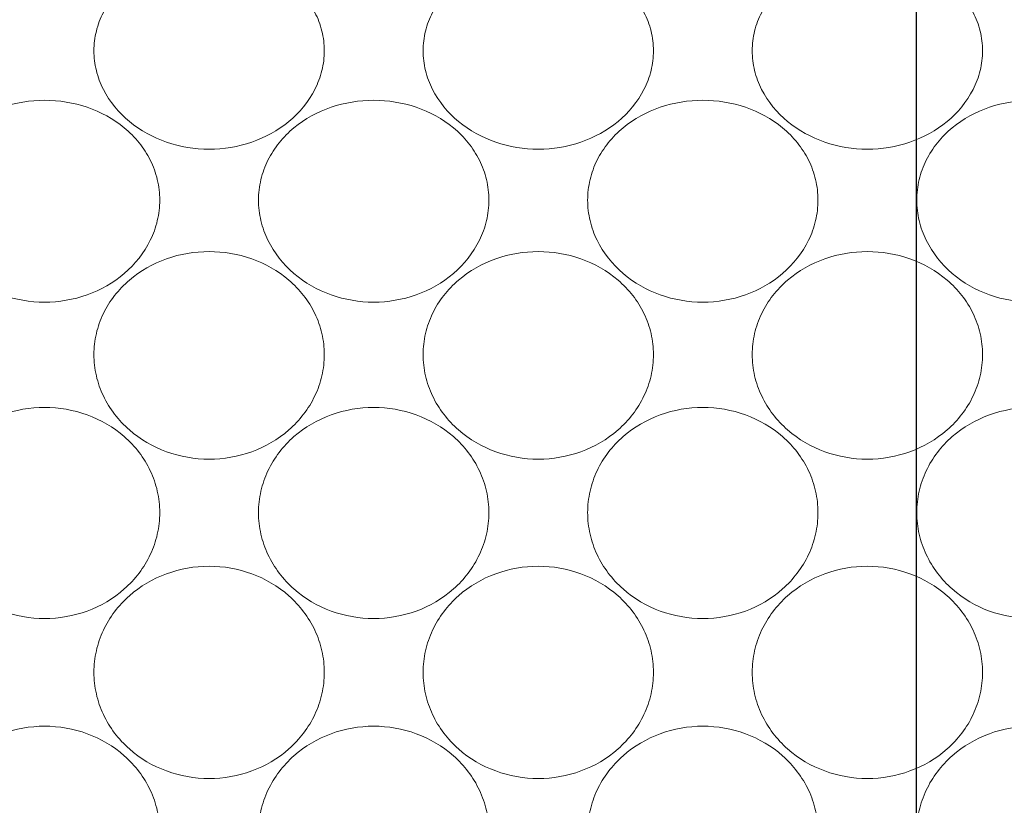
# Model space of a CAD drawing. Units: millimetres. Extents: x 135 to 1026, y -146 to 484.
# Drawn here: x 898 to 907, y 249 to 256 of the extents above; entities that cross this region are included whole.
import ezdxf

# ---------------------------------------------------------------- set-up
doc = ezdxf.new("R2010")
doc.units = ezdxf.units.MM
doc.header["$LTSCALE"] = 23.1
doc.header["$PDMODE"] = 3
doc.header["$PDSIZE"] = 0.3125
doc.layers.get('0').update_dxf_attribs({"linetype": 'CONTINUOUS'})
doc.layers.get('Defpoints').update_dxf_attribs({"linetype": 'CONTINUOUS'})
doc.layers.add('寸法', color=3, linetype='CONTINUOUS', lineweight=20)
doc.layers.add('細線', color=7, linetype='CONTINUOUS', lineweight=9)
doc.styles.add('japanese', font='romans.shx', dxfattribs={"bigfont": 'bigfont.shx'})
doc.dimstyles.new('KIHON', dxfattribs={"dimscale": 10, "dimtxt": 2.5, "dimasz": 2.5, "dimexe": 0, "dimexo": 2, "dimgap": 1, "dimtad": 1, "dimdec": 0, "dimdsep": 46, "dimtxsty": 'japanese', "dimblk": 'OPEN30', "dimcen": 2.5, "dimadec": 0, "dimazin": 0, "dimtfac": 1, "dimtdec": 0, "dimtmove": 0, "dimatfit": 0, "dimfxl": 0, "dimarcsym": 0})

# ---------------------------------------------------------------- blocks, each defined once
blk = doc.blocks.new('_Open30')
at = {"color": 0, "linetype": 'ByBlock', "lineweight": -2}
for p, q in [((-1, 0.2679), (0, 0)), ((0, 0), (-1, -0.2679)), ((0, 0), (-1, 0))]:
    blk.add_line(p, q, dxfattribs=at)
blk = doc.blocks.new('*D19')
at = {"layer": 'Defpoints', "color": 0}
for p in [(920.693, 263.4603), (906.1094, 237.4603), (920.693, 237.4603)]:
    blk.add_point(p, dxfattribs=at)
at = {"layer": '寸法', "color": 0, "lineweight": -2}
for p, q in [((906.1094, 270.9603), (906.1094, 299.3888)), ((913.193, 263.4603), (906.1094, 263.4603)), ((906.1094, 237.4603), (906.1094, 263.4603)), ((913.193, 237.4603), (906.1094, 237.4603)), ((906.1094, 229.9603), (906.1094, 222.4603))]:
    blk.add_line(p, q, dxfattribs=at)
at = {"layer": '寸法', "color": 0, "lineweight": -2, "xscale": 7.5, "yscale": 7.5, "zscale": 7.5}
for p, rotation in [((906.1094, 263.4603), 270), ((906.1094, 237.4603), 90)]:
    blk.add_blockref('_Open30', p, dxfattribs=dict(at, rotation=rotation))
at = {"layer": '寸法', "color": 0, "lineweight": 5, "insert": (901.3594, 288.9245), "char_height": 7.5, "attachment_point": 5, "rotation": 90, "style": 'japanese'}
blk.add_mtext('∅26', dxfattribs=at)

msp = doc.modelspace()

# ---------------------------------------------------------------- linework, layer by layer
at = {"layer": '細線'}
for points, knots in [([(899.1132, 255.7478), (899.1132, 255.8039), (899.1271, 255.9169), (899.1881, 256.0767), (899.2851, 256.2199), (899.4554, 256.3831), (899.728, 256.523), (900.093, 256.5782), (900.4581, 256.523), (900.7307, 256.3831), (900.901, 256.2199), (900.998, 256.0767), (901.059, 255.9169), (901.0728, 255.8039), (901.0728, 255.7478)], [0, 0, 0, 0, 0.059816, 0.119871, 0.180701, 0.242672, 0.369703, 0.499999, 0.630294, 0.757327, 0.819299, 0.880129, 0.940184, 1, 1, 1, 1]), ([(901.9132, 255.7478), (901.9132, 255.8039), (901.9271, 255.9169), (901.9881, 256.0767), (902.0851, 256.2199), (902.2554, 256.3831), (902.528, 256.523), (902.893, 256.5782), (903.2581, 256.523), (903.5307, 256.3831), (903.701, 256.2199), (903.798, 256.0767), (903.859, 255.9169), (903.8728, 255.8039), (903.8728, 255.7478)], [0, 0, 0, 0, 0.059816, 0.119871, 0.180701, 0.242672, 0.369703, 0.499999, 0.630294, 0.757327, 0.819299, 0.880129, 0.940184, 1, 1, 1, 1]), ([(904.7132, 255.7478), (904.7132, 255.8039), (904.7271, 255.9169), (904.7881, 256.0767), (904.8851, 256.2199), (905.0554, 256.3831), (905.328, 256.523), (905.693, 256.5782), (906.0581, 256.523), (906.3307, 256.3831), (906.501, 256.2199), (906.598, 256.0767), (906.659, 255.9169), (906.6728, 255.8039), (906.6728, 255.7478)], [0, 0, 0, 0, 0.059816, 0.119871, 0.180701, 0.242672, 0.369703, 0.499999, 0.630294, 0.757327, 0.819299, 0.880129, 0.940184, 1, 1, 1, 1]), ([(901.0728, 255.7478), (901.0728, 255.6914), (901.0587, 255.5772), (900.9771, 255.3595), (900.7828, 255.1256), (900.4601, 254.9504), (900.093, 254.8904), (899.726, 254.9504), (899.4032, 255.1256), (899.2089, 255.3595), (899.1273, 255.5772), (899.1132, 255.6914), (899.1132, 255.7478)], [0, 0, 0, 0, 0.059605, 0.120054, 0.243502, 0.370769, 0.499999, 0.629228, 0.756497, 0.879946, 0.940395, 1, 1, 1, 1]), ([(903.8728, 255.7478), (903.8728, 255.6914), (903.8587, 255.5772), (903.7771, 255.3595), (903.5828, 255.1256), (903.2601, 254.9504), (902.893, 254.8904), (902.526, 254.9504), (902.2032, 255.1256), (902.0089, 255.3595), (901.9273, 255.5772), (901.9132, 255.6914), (901.9132, 255.7478)], [0, 0, 0, 0, 0.059605, 0.120054, 0.243502, 0.370769, 0.499999, 0.629228, 0.756497, 0.879946, 0.940395, 1, 1, 1, 1]), ([(906.6728, 255.7478), (906.6728, 255.6914), (906.6587, 255.5772), (906.5771, 255.3595), (906.3828, 255.1256), (906.0601, 254.9504), (905.693, 254.8904), (905.326, 254.9504), (905.0032, 255.1256), (904.8089, 255.3595), (904.7273, 255.5772), (904.7132, 255.6914), (904.7132, 255.7478)], [0, 0, 0, 0, 0.059605, 0.120054, 0.243502, 0.370769, 0.499999, 0.629228, 0.756497, 0.879946, 0.940395, 1, 1, 1, 1]), ([(897.7132, 254.4775), (897.7132, 254.5359), (897.727, 254.6533), (897.7878, 254.8198), (897.8846, 254.9695), (898.0541, 255.1398), (898.3263, 255.2873), (898.693, 255.3458), (899.0598, 255.2873), (899.332, 255.1398), (899.5015, 254.9695), (899.5983, 254.8198), (899.659, 254.6533), (899.6728, 254.5359), (899.6728, 254.4775)], [0, 0, 0, 0, 0.061112, 0.12229, 0.183849, 0.246039, 0.372011, 0.500001, 0.627991, 0.753961, 0.816151, 0.877709, 0.938887, 1, 1, 1, 1]), ([(900.5132, 254.4775), (900.5132, 254.5359), (900.527, 254.6533), (900.5878, 254.8198), (900.6846, 254.9695), (900.8541, 255.1398), (901.1263, 255.2873), (901.493, 255.3458), (901.8598, 255.2873), (902.132, 255.1398), (902.3015, 254.9695), (902.3983, 254.8198), (902.459, 254.6533), (902.4728, 254.5359), (902.4728, 254.4775)], [0, 0, 0, 0, 0.061112, 0.12229, 0.183849, 0.246039, 0.372011, 0.500001, 0.627991, 0.753961, 0.816151, 0.877709, 0.938887, 1, 1, 1, 1]), ([(903.3132, 254.4775), (903.3132, 254.5359), (903.327, 254.6533), (903.3878, 254.8198), (903.4846, 254.9695), (903.6541, 255.1398), (903.9263, 255.2873), (904.293, 255.3458), (904.6598, 255.2873), (904.932, 255.1398), (905.1015, 254.9695), (905.1983, 254.8198), (905.259, 254.6533), (905.2728, 254.5359), (905.2728, 254.4775)], [0, 0, 0, 0, 0.061112, 0.12229, 0.183849, 0.246039, 0.372011, 0.500001, 0.627991, 0.753961, 0.816151, 0.877709, 0.938887, 1, 1, 1, 1]), ([(906.1132, 254.4775), (906.1132, 254.5359), (906.127, 254.6533), (906.1878, 254.8198), (906.2846, 254.9695), (906.4541, 255.1398), (906.7263, 255.2873), (907.093, 255.3458), (907.4598, 255.2873), (907.732, 255.1398), (907.9015, 254.9695), (907.9983, 254.8198), (908.059, 254.6533), (908.0728, 254.5359), (908.0728, 254.4775)], [0, 0, 0, 0, 0.061112, 0.12229, 0.183849, 0.246039, 0.372011, 0.500001, 0.627991, 0.753961, 0.816151, 0.877709, 0.938887, 1, 1, 1, 1]), ([(899.6728, 254.4775), (899.6728, 254.4188), (899.6588, 254.3004), (899.5778, 254.0754), (899.3849, 253.8333), (899.0614, 253.6509), (898.693, 253.5885), (898.3246, 253.6509), (898.0012, 253.8333), (897.8082, 254.0754), (897.7272, 254.3004), (897.7132, 254.4188), (897.7132, 254.4775)], [0, 0, 0, 0, 0.060956, 0.122435, 0.246549, 0.372763, 0.500001, 0.62724, 0.753451, 0.877565, 0.939043, 1, 1, 1, 1]), ([(902.4728, 254.4775), (902.4728, 254.4188), (902.4588, 254.3004), (902.3778, 254.0754), (902.1849, 253.8333), (901.8614, 253.6509), (901.493, 253.5885), (901.1246, 253.6509), (900.8012, 253.8333), (900.6082, 254.0754), (900.5272, 254.3004), (900.5132, 254.4188), (900.5132, 254.4775)], [0, 0, 0, 0, 0.060956, 0.122435, 0.246549, 0.372763, 0.500001, 0.62724, 0.753451, 0.877565, 0.939043, 1, 1, 1, 1]), ([(905.2728, 254.4775), (905.2728, 254.4188), (905.2588, 254.3004), (905.1778, 254.0754), (904.9849, 253.8333), (904.6614, 253.6509), (904.293, 253.5885), (903.9246, 253.6509), (903.6012, 253.8333), (903.4082, 254.0754), (903.3272, 254.3004), (903.3132, 254.4188), (903.3132, 254.4775)], [0, 0, 0, 0, 0.060956, 0.122435, 0.246549, 0.372763, 0.500001, 0.62724, 0.753451, 0.877565, 0.939043, 1, 1, 1, 1]), ([(908.0728, 254.4775), (908.0728, 254.4188), (908.0588, 254.3004), (907.9778, 254.0754), (907.7849, 253.8333), (907.4614, 253.6509), (907.093, 253.5885), (906.7246, 253.6509), (906.4012, 253.8333), (906.2082, 254.0754), (906.1272, 254.3004), (906.1132, 254.4188), (906.1132, 254.4775)], [0, 0, 0, 0, 0.060956, 0.122435, 0.246549, 0.372763, 0.500001, 0.62724, 0.753451, 0.877565, 0.939043, 1, 1, 1, 1]), ([(899.1132, 253.1631), (899.1132, 253.2232), (899.127, 253.3439), (899.1877, 253.5154), (899.2843, 253.6699), (899.4531, 253.8455), (899.7249, 253.9987), (900.093, 254.0599), (900.4612, 253.9987), (900.733, 253.8455), (900.9018, 253.6699), (900.9984, 253.5154), (901.0591, 253.3439), (901.0728, 253.2232), (901.0728, 253.1631)], [0, 0, 0, 0, 0.061998, 0.123969, 0.186064, 0.248436, 0.37368, 0.499999, 0.626317, 0.751563, 0.813936, 0.876032, 0.938002, 1, 1, 1, 1]), ([(901.9132, 253.1631), (901.9132, 253.2232), (901.927, 253.3439), (901.9877, 253.5154), (902.0843, 253.6699), (902.2531, 253.8455), (902.5249, 253.9987), (902.893, 254.0599), (903.2612, 253.9987), (903.533, 253.8455), (903.7018, 253.6699), (903.7984, 253.5154), (903.8591, 253.3439), (903.8728, 253.2232), (903.8728, 253.1631)], [0, 0, 0, 0, 0.061998, 0.123969, 0.186064, 0.248436, 0.37368, 0.499999, 0.626317, 0.751563, 0.813936, 0.876032, 0.938002, 1, 1, 1, 1]), ([(904.7132, 253.1631), (904.7132, 253.2232), (904.727, 253.3439), (904.7877, 253.5154), (904.8843, 253.6699), (905.0531, 253.8455), (905.3249, 253.9987), (905.693, 254.0599), (906.0612, 253.9987), (906.333, 253.8455), (906.5018, 253.6699), (906.5984, 253.5154), (906.6591, 253.3439), (906.6728, 253.2232), (906.6728, 253.1631)], [0, 0, 0, 0, 0.061998, 0.123969, 0.186064, 0.248436, 0.37368, 0.499999, 0.626317, 0.751563, 0.813936, 0.876032, 0.938002, 1, 1, 1, 1]), ([(901.0728, 253.1631), (901.0728, 253.1028), (901.0589, 252.9815), (900.9783, 252.7514), (900.7863, 252.5035), (900.4623, 252.3163), (900.093, 252.2524), (899.7238, 252.3163), (899.3998, 252.5035), (899.2078, 252.7514), (899.1272, 252.9815), (899.1132, 253.1028), (899.1132, 253.1631)], [0, 0, 0, 0, 0.061913, 0.124104, 0.248653, 0.374123, 0.499999, 0.625874, 0.751346, 0.875896, 0.938087, 1, 1, 1, 1]), ([(903.8728, 253.1631), (903.8728, 253.1028), (903.8589, 252.9815), (903.7783, 252.7514), (903.5863, 252.5035), (903.2623, 252.3163), (902.893, 252.2524), (902.5238, 252.3163), (902.1998, 252.5035), (902.0078, 252.7514), (901.9272, 252.9815), (901.9132, 253.1028), (901.9132, 253.1631)], [0, 0, 0, 0, 0.061913, 0.124104, 0.248653, 0.374123, 0.499999, 0.625874, 0.751346, 0.875896, 0.938087, 1, 1, 1, 1]), ([(906.6728, 253.1631), (906.6728, 253.1028), (906.6589, 252.9815), (906.5783, 252.7514), (906.3863, 252.5035), (906.0623, 252.3163), (905.693, 252.2524), (905.3238, 252.3163), (904.9998, 252.5035), (904.8078, 252.7514), (904.7272, 252.9815), (904.7132, 253.1028), (904.7132, 253.1631)], [0, 0, 0, 0, 0.061913, 0.124104, 0.248653, 0.374123, 0.499999, 0.625874, 0.751346, 0.875896, 0.938087, 1, 1, 1, 1]), ([(897.7132, 251.8191), (897.7132, 251.8803), (897.727, 252.003), (897.7876, 252.1776), (897.8841, 252.3352), (898.0525, 252.5144), (898.324, 252.6715), (898.693, 252.7346), (899.0621, 252.6715), (899.3336, 252.5144), (899.502, 252.3352), (899.5985, 252.1776), (899.6591, 252.003), (899.6728, 251.8803), (899.6728, 251.8191)], [0, 0, 0, 0, 0.0625, 0.124952, 0.187395, 0.249908, 0.374737, 0.500001, 0.625265, 0.750092, 0.812604, 0.875048, 0.937499, 1, 1, 1, 1]), ([(900.5132, 251.8191), (900.5132, 251.8803), (900.527, 252.003), (900.5876, 252.1776), (900.6841, 252.3352), (900.8525, 252.5144), (901.124, 252.6715), (901.493, 252.7346), (901.8621, 252.6715), (902.1336, 252.5144), (902.302, 252.3352), (902.3985, 252.1776), (902.4591, 252.003), (902.4728, 251.8803), (902.4728, 251.8191)], [0, 0, 0, 0, 0.0625, 0.124952, 0.187395, 0.249908, 0.374737, 0.500001, 0.625265, 0.750092, 0.812604, 0.875048, 0.937499, 1, 1, 1, 1]), ([(903.3132, 251.8191), (903.3132, 251.8803), (903.327, 252.003), (903.3876, 252.1776), (903.4841, 252.3352), (903.6525, 252.5144), (903.924, 252.6715), (904.293, 252.7346), (904.6621, 252.6715), (904.9336, 252.5144), (905.102, 252.3352), (905.1985, 252.1776), (905.2591, 252.003), (905.2728, 251.8803), (905.2728, 251.8191)], [0, 0, 0, 0, 0.0625, 0.124952, 0.187395, 0.249908, 0.374737, 0.500001, 0.625265, 0.750092, 0.812604, 0.875048, 0.937499, 1, 1, 1, 1]), ([(906.1132, 251.8191), (906.1132, 251.8803), (906.127, 252.003), (906.1876, 252.1776), (906.2841, 252.3352), (906.4525, 252.5144), (906.724, 252.6715), (907.093, 252.7346), (907.4621, 252.6715), (907.7336, 252.5144), (907.902, 252.3352), (907.9985, 252.1776), (908.0591, 252.003), (908.0728, 251.8803), (908.0728, 251.8191)], [0, 0, 0, 0, 0.0625, 0.124952, 0.187395, 0.249908, 0.374737, 0.500001, 0.625265, 0.750092, 0.812604, 0.875048, 0.937499, 1, 1, 1, 1]), ([(899.6728, 251.8191), (899.6728, 251.7579), (899.659, 251.6348), (899.5786, 251.4018), (899.3871, 251.1509), (899.0628, 250.9613), (898.693, 250.8966), (898.3233, 250.9613), (897.999, 251.1509), (897.8075, 251.4018), (897.7271, 251.6348), (897.7132, 251.7579), (897.7132, 251.8191)], [0, 0, 0, 0, 0.062496, 0.125096, 0.24985, 0.374876, 0.500001, 0.625126, 0.75015, 0.874903, 0.937504, 1, 1, 1, 1]), ([(902.4728, 251.8191), (902.4728, 251.7579), (902.459, 251.6348), (902.3786, 251.4018), (902.1871, 251.1509), (901.8628, 250.9613), (901.493, 250.8966), (901.1233, 250.9613), (900.799, 251.1509), (900.6075, 251.4018), (900.5271, 251.6348), (900.5132, 251.7579), (900.5132, 251.8191)], [0, 0, 0, 0, 0.062496, 0.125096, 0.24985, 0.374876, 0.500001, 0.625126, 0.75015, 0.874903, 0.937504, 1, 1, 1, 1]), ([(905.2728, 251.8191), (905.2728, 251.7579), (905.259, 251.6348), (905.1786, 251.4018), (904.9871, 251.1509), (904.6628, 250.9613), (904.293, 250.8966), (903.9233, 250.9613), (903.599, 251.1509), (903.4075, 251.4018), (903.3271, 251.6348), (903.3132, 251.7579), (903.3132, 251.8191)], [0, 0, 0, 0, 0.062496, 0.125096, 0.24985, 0.374876, 0.500001, 0.625126, 0.75015, 0.874903, 0.937504, 1, 1, 1, 1]), ([(908.0728, 251.8191), (908.0728, 251.7579), (908.059, 251.6348), (907.9786, 251.4018), (907.7871, 251.1509), (907.4628, 250.9613), (907.093, 250.8966), (906.7233, 250.9613), (906.399, 251.1509), (906.2075, 251.4018), (906.1271, 251.6348), (906.1132, 251.7579), (906.1132, 251.8191)], [0, 0, 0, 0, 0.062496, 0.125096, 0.24985, 0.374876, 0.500001, 0.625126, 0.75015, 0.874903, 0.937504, 1, 1, 1, 1]), ([(899.1132, 250.4603), (899.1132, 250.5218), (899.1271, 250.6453), (899.2073, 250.879), (899.3988, 251.1303), (899.7234, 251.3198), (900.093, 251.3844), (900.4627, 251.3198), (900.7873, 251.1303), (900.9787, 250.879), (901.059, 250.6453), (901.0728, 250.5218), (901.0728, 250.4603)], [0, 0, 0, 0, 0.062719, 0.125434, 0.250157, 0.375022, 0.499999, 0.624975, 0.749842, 0.874567, 0.937281, 1, 1, 1, 1]), ([(901.9132, 250.4603), (901.9132, 250.5218), (901.9271, 250.6453), (902.0073, 250.879), (902.1988, 251.1303), (902.5234, 251.3198), (902.893, 251.3844), (903.2627, 251.3198), (903.5873, 251.1303), (903.7787, 250.879), (903.859, 250.6453), (903.8728, 250.5218), (903.8728, 250.4603)], [0, 0, 0, 0, 0.062719, 0.125434, 0.250157, 0.375022, 0.499999, 0.624975, 0.749842, 0.874567, 0.937281, 1, 1, 1, 1]), ([(904.7132, 250.4603), (904.7132, 250.5218), (904.7271, 250.6453), (904.8073, 250.879), (904.9988, 251.1303), (905.3234, 251.3198), (905.693, 251.3844), (906.0627, 251.3198), (906.3873, 251.1303), (906.5787, 250.879), (906.659, 250.6453), (906.6728, 250.5218), (906.6728, 250.4603)], [0, 0, 0, 0, 0.062719, 0.125434, 0.250157, 0.375022, 0.499999, 0.624975, 0.749842, 0.874567, 0.937281, 1, 1, 1, 1]), ([(901.0728, 250.4603), (901.0728, 250.3987), (901.059, 250.2752), (900.9787, 250.0415), (900.7873, 249.7902), (900.4627, 249.6007), (900.093, 249.5361), (899.7234, 249.6007), (899.3988, 249.7902), (899.2073, 250.0415), (899.1271, 250.2752), (899.1132, 250.3987), (899.1132, 250.4603)], [0, 0, 0, 0, 0.062719, 0.125434, 0.250157, 0.375022, 0.499999, 0.624975, 0.749842, 0.874567, 0.937281, 1, 1, 1, 1]), ([(903.8728, 250.4603), (903.8728, 250.3987), (903.859, 250.2752), (903.7787, 250.0415), (903.5873, 249.7902), (903.2627, 249.6007), (902.893, 249.5361), (902.5234, 249.6007), (902.1988, 249.7902), (902.0073, 250.0415), (901.9271, 250.2752), (901.9132, 250.3987), (901.9132, 250.4603)], [0, 0, 0, 0, 0.062719, 0.125434, 0.250157, 0.375022, 0.499999, 0.624975, 0.749842, 0.874567, 0.937281, 1, 1, 1, 1]), ([(906.6728, 250.4603), (906.6728, 250.3987), (906.659, 250.2752), (906.5787, 250.0415), (906.3873, 249.7902), (906.0627, 249.6007), (905.693, 249.5361), (905.3234, 249.6007), (904.9988, 249.7902), (904.8073, 250.0415), (904.7271, 250.2752), (904.7132, 250.3987), (904.7132, 250.4603)], [0, 0, 0, 0, 0.062719, 0.125434, 0.250157, 0.375022, 0.499999, 0.624975, 0.749842, 0.874567, 0.937281, 1, 1, 1, 1]), ([(897.7132, 249.1014), (897.7132, 249.1626), (897.7271, 249.2857), (897.8075, 249.5187), (897.999, 249.7696), (898.3233, 249.9592), (898.693, 250.0239), (899.0628, 249.9592), (899.3871, 249.7696), (899.5786, 249.5187), (899.659, 249.2857), (899.6728, 249.1626), (899.6728, 249.1014)], [0, 0, 0, 0, 0.062496, 0.125096, 0.24985, 0.374876, 0.500001, 0.625126, 0.75015, 0.874903, 0.937504, 1, 1, 1, 1]), ([(900.5132, 249.1014), (900.5132, 249.1626), (900.5271, 249.2857), (900.6075, 249.5187), (900.799, 249.7696), (901.1233, 249.9592), (901.493, 250.0239), (901.8628, 249.9592), (902.1871, 249.7696), (902.3786, 249.5187), (902.459, 249.2857), (902.4728, 249.1626), (902.4728, 249.1014)], [0, 0, 0, 0, 0.062496, 0.125096, 0.24985, 0.374876, 0.500001, 0.625126, 0.75015, 0.874903, 0.937504, 1, 1, 1, 1]), ([(903.3132, 249.1014), (903.3132, 249.1626), (903.3271, 249.2857), (903.4075, 249.5187), (903.599, 249.7696), (903.9233, 249.9592), (904.293, 250.0239), (904.6628, 249.9592), (904.9871, 249.7696), (905.1786, 249.5187), (905.259, 249.2857), (905.2728, 249.1626), (905.2728, 249.1014)], [0, 0, 0, 0, 0.062496, 0.125096, 0.24985, 0.374876, 0.500001, 0.625126, 0.75015, 0.874903, 0.937504, 1, 1, 1, 1]), ([(906.1132, 249.1014), (906.1132, 249.1626), (906.1271, 249.2857), (906.2075, 249.5187), (906.399, 249.7696), (906.7233, 249.9592), (907.093, 250.0239), (907.4628, 249.9592), (907.7871, 249.7696), (907.9786, 249.5187), (908.059, 249.2857), (908.0728, 249.1626), (908.0728, 249.1014)], [0, 0, 0, 0, 0.062496, 0.125096, 0.24985, 0.374876, 0.500001, 0.625126, 0.75015, 0.874903, 0.937504, 1, 1, 1, 1])]:
    msp.add_open_spline(points, degree=3, knots=knots, dxfattribs=at)

# ---------------------------------------------------------------- dimensions: what is measured, and where the dimension line sits
at = {"layer": '寸法', "lineweight": 5}
dim = msp.add_linear_dim(base=(906.1094, 237.4603), p1=(920.693, 263.4603), p2=(920.693, 237.4603), angle=90, text='∅<>', dimstyle='KIHON', override={"dimtxt": 0.75, "dimasz": 0.75, "dimexo": 0.75, "dimgap": 0.1}, dxfattribs=at)
dim.commit()
dim.dimension.update_dxf_attribs({"geometry": '*D19', "text_midpoint": (906.1094, 288.9245), "dimtype": 160})

doc.saveas('drawing.dxf')
